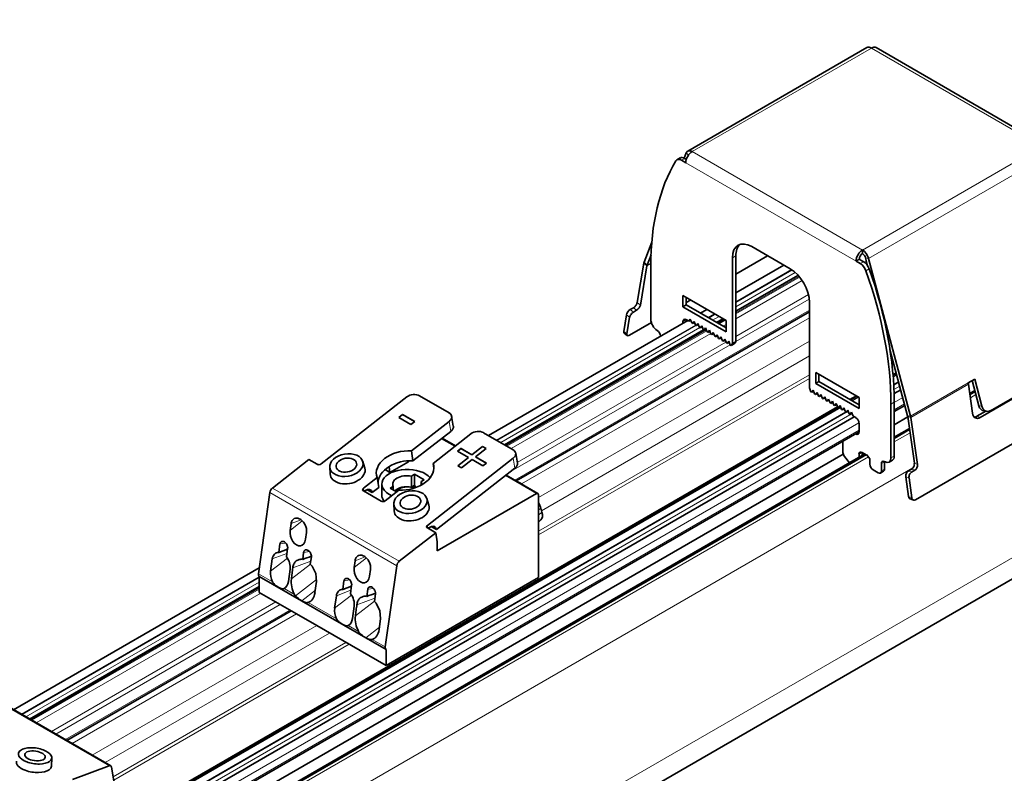
# Model space of a CAD drawing. Units: millimetres. Extents: x 70 to 4139, y 70 to 2900.
# Drawn here: x 2146 to 2255, y 565 to 648 of the extents above; entities that cross this region are included whole.
import ezdxf

# ---------------------------------------------------------------- set-up
doc = ezdxf.new("R2010")
doc.units = ezdxf.units.MM
doc.header["$LTSCALE"] = 10
doc.layers.add('Visible (ISO)', color=7, linetype='Continuous', lineweight=35)
doc.layers.add('Visible Narrow (ISO)', color=7, linetype='Continuous', lineweight=18)

msp = doc.modelspace()

# ---------------------------------------------------------------- linework, layer by layer
at = {"layer": 'Visible (ISO)'}
for p, q in [((4023.43, 1607.08), (2140.41, 519.92)), ((2239.64, 645.13), (2219.84, 633.7)), ((2259.44, 634.27), (2240.64, 645.13)), ((2218.66, 632.74), (2219.02, 632.95)), ((2219.67, 633.5), (2219.45, 632.93)), ((2219.52, 632.9), (2219.69, 632.8)), ((2219.63, 632.43), (2219.16, 632.7)), ((2215.88, 623.66), (2215.03, 621.44)), ((2226.91, 623.16), (2231.16, 620.71)), ((2215.36, 621.11), (2215.8, 622.25)), ((2224.79, 621.94), (2224.79, 612.46)), ((2228.64, 622.16), (2225.14, 620.14)), ((2225.14, 612.67), (2225.14, 622.14)), ((2239.15, 622.38), (2239.15, 622.79)), ((2239.71, 621.05), (2239.48, 621.92)), ((2239.81, 621.87), (2244.46, 604.45)), ((2214.99, 621.32), (2214.27, 616.99)), ((2215.34, 621.05), (2214.62, 616.71)), ((2215.78, 615.14), (2215.78, 621.09)), ((2225.14, 618.06), (2230.44, 621.12)), ((2238.44, 621.57), (2238.79, 621.77)), ((2238.44, 621.57), (2238.9, 621.3)), ((2239.26, 621.5), (2238.79, 621.77)), ((2232.02, 619.99), (2225.14, 616.02)), ((2219.31, 616.53), (2219.31, 617.75)), ((2219.31, 617.75), (2224.08, 614.99)), ((2219.66, 617.55), (2219.66, 616.73)), ((2219.31, 616.53), (2219.66, 616.73)), ((2224.08, 613.77), (2219.31, 616.53)), ((2220.16, 617.26), (2219.66, 616.98)), ((2219.66, 616.73), (2224.08, 614.18)), ((2233.28, 617.04), (2233.28, 607.56)), ((2233.28, 615.98), (2200.9, 597.29)), ((2212.78, 613.81), (2213.08, 615.64)), ((2213.13, 613.54), (2213.43, 615.37)), ((2213.5, 616.21), (2213.85, 616.42)), ((2213.85, 615.94), (2214.2, 616.14)), ((2221.25, 615.81), (2221.96, 616.22)), ((2197.85, 602.31), (2219.84, 615)), ((2215.84, 614.77), (2213.42, 613.37)), ((2219.31, 614.89), (2219.31, 614.69)), ((2219.66, 614.9), (2219.66, 615.1)), ((2219.96, 614.93), (2219.66, 615.1)), ((2219.96, 614.93), (2220.12, 615.16)), ((2220.17, 615.05), (2219.96, 614.93)), ((2220.12, 615.16), (2220.29, 614.74)), ((2220.39, 614.68), (2220.29, 614.74)), ((2220.39, 614.68), (2220.55, 614.91)), ((2220.59, 614.8), (2220.39, 614.68)), ((2220.55, 614.91), (2220.71, 614.49)), ((2220.81, 614.44), (2220.71, 614.49)), ((2220.81, 614.44), (2220.97, 614.67)), ((2221.02, 614.56), (2220.81, 614.44)), ((2220.97, 614.67), (2221.14, 614.25)), ((2221.23, 614.19), (2221.4, 614.42)), ((2221.44, 614.31), (2221.23, 614.19)), ((2221.4, 614.42), (2221.56, 614)), ((2223.73, 615.2), (2223.02, 614.79)), ((2224.08, 614.99), (2224.08, 613.77)), ((2221.6, 613.98), (2199.62, 601.29)), ((2212.82, 613.62), (2213.17, 613.35)), ((2216.84, 613.27), (2216.84, 613.3)), ((2221.23, 614.19), (2221.14, 614.25)), ((2221.66, 613.95), (2221.56, 614)), ((2221.66, 613.95), (2221.82, 614.18)), ((2221.87, 614.07), (2221.66, 613.95)), ((2221.82, 614.18), (2221.98, 613.76)), ((2222.08, 613.7), (2221.98, 613.76)), ((2222.08, 613.7), (2222.25, 613.93)), ((2222.29, 613.82), (2222.08, 613.7)), ((2222.25, 613.93), (2222.41, 613.51)), ((2222.51, 613.46), (2222.41, 613.51)), ((2222.51, 613.46), (2222.67, 613.69)), ((2222.71, 613.58), (2222.51, 613.46)), ((2222.67, 613.69), (2222.83, 613.27)), ((2222.93, 613.21), (2222.83, 613.27)), ((2222.93, 613.21), (2223.09, 613.44)), ((2223.14, 613.33), (2222.93, 613.21)), ((2223.09, 613.44), (2223.26, 613.02)), ((2223.36, 612.97), (2223.52, 613.2)), ((2223.52, 613.2), (2223.68, 612.78)), ((2223.36, 612.97), (2223.26, 613.02)), ((2223.56, 613.09), (2223.36, 612.97)), ((2223.78, 612.72), (2223.68, 612.78)), ((2223.78, 612.72), (2223.94, 612.95)), ((2223.99, 612.84), (2223.78, 612.72)), ((2223.94, 612.95), (2224.11, 612.53)), ((2224.2, 612.48), (2224.11, 612.53)), ((2224.2, 612.48), (2224.37, 612.71)), ((2224.41, 612.6), (2224.2, 612.48)), ((2224.37, 612.71), (2224.53, 612.29)), ((2224.63, 612.23), (2224.53, 612.29)), ((2224.63, 612.23), (2224.79, 612.46)), ((2224.98, 612.44), (2224.63, 612.23)), ((2224.79, 612.46), (2225.14, 612.67)), ((2225.14, 612.67), (2224.98, 612.44)), ((2244.12, 604.5), (2242.17, 611.81)), ((2238.76, 606.52), (2233.98, 609.28)), ((2233.98, 609.28), (2233.98, 608.05)), ((2234.34, 608.26), (2234.34, 609.08)), ((2242.86, 609.22), (2242.51, 609.02)), ((2233.98, 608.05), (2234.34, 608.26)), ((2233.98, 608.05), (2238.76, 605.3)), ((2238.76, 605.71), (2234.34, 608.26)), ((2251.53, 608.53), (2250.82, 608.12)), ((2250.85, 607.97), (2251.3, 604.76)), ((2251.99, 605.6), (2251.25, 608.37)), ((2252.32, 605.55), (2251.53, 608.53)), ((2190.24, 606.7), (2193.49, 604.82)), ((2233.44, 607.14), (2233.28, 607.56)), ((2233.44, 607.14), (2233.54, 607.09)), ((2233.7, 607.32), (2233.54, 607.09)), ((2233.54, 607.09), (2233.74, 607.21)), ((2233.86, 606.9), (2233.7, 607.32)), ((2233.86, 606.9), (2233.96, 606.84)), ((2234.13, 607.07), (2233.96, 606.84)), ((2233.96, 606.84), (2234.17, 606.96)), ((2234.29, 606.65), (2234.13, 607.07)), ((2234.29, 606.65), (2234.39, 606.6)), ((2234.55, 606.83), (2234.39, 606.6)), ((2234.39, 606.6), (2234.59, 606.72)), ((2234.71, 606.41), (2234.55, 606.83)), ((2238.47, 606.69), (2237.76, 606.28)), ((2242.63, 606.93), (2243.36, 607.35)), ((2266.21, 607.46), (2245, 595.21)), ((2250.99, 606.95), (2251.54, 607.27)), ((2252.13, 604.3), (2257.79, 607.56)), ((2257.51, 607.5), (2253.27, 605.05)), ((2188.83, 606.57), (2179.36, 599.17)), ((2234.71, 606.41), (2234.81, 606.35)), ((2234.97, 606.58), (2234.81, 606.35)), ((2234.81, 606.35), (2235.02, 606.47)), ((2235.14, 606.16), (2234.97, 606.58)), ((2235.14, 606.16), (2235.23, 606.11)), ((2235.4, 606.34), (2235.23, 606.11)), ((2235.23, 606.11), (2235.44, 606.23)), ((2235.56, 605.92), (2235.4, 606.34)), ((2235.56, 605.92), (2235.66, 605.86)), ((2235.82, 606.1), (2235.66, 605.86)), ((2235.66, 605.86), (2235.87, 605.98)), ((2235.99, 605.67), (2235.82, 606.1)), ((2235.99, 605.67), (2236.08, 605.62)), ((2236.25, 605.85), (2236.08, 605.62)), ((2236.08, 605.62), (2236.29, 605.74)), ((2236.41, 605.43), (2236.25, 605.85)), ((2236.67, 605.61), (2236.51, 605.37)), ((2236.83, 605.18), (2236.67, 605.61)), ((2238.76, 605.3), (2238.76, 606.52)), ((2242.29, 599.83), (2242.29, 605.78)), ((2242.65, 605.99), (2242.65, 600.03)), ((2242.65, 604.97), (2243.82, 605.64)), ((2236.39, 605.48), (2157.22, 559.78)), ((2187.94, 604.3), (2188.36, 604.63)), ((2187.94, 604.3), (2188.36, 604.62)), ((2188.36, 604.63), (2188.36, 604.62)), ((2188.36, 604.63), (2189.7, 603.86)), ((2188.36, 604.62), (2189.69, 603.86)), ((2236.41, 605.43), (2236.51, 605.37)), ((2236.51, 605.37), (2236.71, 605.49)), ((2236.83, 605.18), (2236.93, 605.13)), ((2237.09, 605.36), (2236.93, 605.13)), ((2236.93, 605.13), (2237.14, 605.25)), ((2237.26, 604.94), (2237.09, 605.36)), ((2237.26, 604.94), (2237.36, 604.88)), ((2237.52, 605.12), (2237.36, 604.88)), ((2237.36, 604.88), (2237.56, 605)), ((2237.68, 604.69), (2237.52, 605.12)), ((2237.68, 604.69), (2237.78, 604.64)), ((2237.94, 604.87), (2237.78, 604.64)), ((2237.78, 604.64), (2237.99, 604.76)), ((2238.11, 604.45), (2237.94, 604.87)), ((2252.76, 604.99), (2251.78, 604.43)), ((2252.54, 605.02), (2252.87, 604.97)), ((2157.4, 557.72), (2238.22, 604.38)), ((2189.27, 603.53), (2187.94, 604.3)), ((2189.7, 603.86), (2189.27, 603.53)), ((2189.33, 600.62), (2193.5, 603.87)), ((2193.78, 604.45), (2193.96, 603.35)), ((2238.11, 604.45), (2238.4, 604.28)), ((2238.76, 603.67), (2238.76, 602.69)), ((2244.15, 604.37), (2242.65, 603.5)), ((2244.14, 604.42), (2244.87, 599.25)), ((2244.49, 604.29), (2245.21, 599.12)), ((2139.62, 545.48), (2238.76, 602.72)), ((2193.68, 602.77), (2189.51, 599.52)), ((2195.9, 602.48), (2191.73, 599.23)), ((2197.31, 602.62), (2200.56, 600.74)), ((2238.4, 602.48), (2238.37, 602.5)), ((2238.73, 602.7), (2238.76, 602.69)), ((2242.65, 602.13), (2244.32, 603.1)), ((2192.72, 602.02), (2194.2, 601.16)), ((2236.99, 601.7), (2236.99, 600.43)), ((2237.02, 600.25), (2139.66, 544.04)), ((2140.16, 542.97), (2239.41, 600.27)), ((2189.51, 599.52), (2189.33, 600.62)), ((2194.44, 600.58), (2194.81, 600.87)), ((2195.64, 599.89), (2194.44, 600.58)), ((2194.45, 600.57), (2194.82, 600.86)), ((2194.81, 600.87), (2194.82, 600.86)), ((2194.81, 600.87), (2196.01, 600.18)), ((2194.82, 600.86), (2196.01, 600.17)), ((2196.01, 600.18), (2197.19, 601.1)), ((2196.01, 600.17), (2197.19, 601.09)), ((2196.01, 600.18), (2196.01, 600.17)), ((2197.59, 600.87), (2196.41, 599.95)), ((2197.19, 601.1), (2197.59, 600.87)), ((2197.19, 601.1), (2197.19, 601.09)), ((2197.19, 601.09), (2197.58, 600.87)), ((2200.85, 600.36), (2201.04, 599.26)), ((2238.76, 599.89), (2238.76, 600.24)), ((2239.11, 600.44), (2239.61, 600.15)), ((2239.11, 600.44), (2239.11, 600.09)), ((2178.02, 599.66), (2173.99, 596.51)), ((2178.02, 599.66), (2178.94, 599.13)), ((2183.97, 599.44), (2184.19, 598.71)), ((2189.01, 599.4), (2186.97, 598.22)), ((2189.01, 599.4), (2189.01, 599.52)), ((2191.1, 592.39), (2200.57, 599.79)), ((2191.73, 599.23), (2191.82, 598.72)), ((2194.46, 598.96), (2195.64, 599.89)), ((2194.46, 598.96), (2195.64, 599.88)), ((2196.03, 599.66), (2194.85, 598.74)), ((2195.64, 599.89), (2195.64, 599.88)), ((2197.23, 598.97), (2196.03, 599.66)), ((2196.41, 599.95), (2197.61, 599.26)), ((2196.41, 599.95), (2196.41, 599.94)), ((2196.41, 599.94), (2197.6, 599.26)), ((2197.61, 599.26), (2197.23, 598.97)), ((2237.17, 599.98), (2237.72, 599.29)), ((2239.96, 599.54), (2239.96, 599.13)), ((2241.23, 598.4), (2241.23, 599.22)), ((2241.58, 599.42), (2241.58, 598.6)), ((2242.44, 599.57), (2242.08, 599.37)), ((2180.32, 598.83), (2180.35, 598.07)), ((2186.97, 598.22), (2186.43, 598.54)), ((2186.87, 598.86), (2186.97, 598.22)), ((2189.34, 597.83), (2189.68, 598.03)), ((2189.68, 598.03), (2190.74, 597.42)), ((2189.68, 598.03), (2189.68, 596.81)), ((2200.76, 598.69), (2192.09, 591.92)), ((2194.85, 598.74), (2194.46, 598.96)), ((2240.31, 598.52), (2240.88, 598.2)), ((2241.48, 598.37), (2241.13, 598.17)), ((2244.22, 598.4), (2244.57, 598.61)), ((2244.57, 598.27), (2244.92, 598.48)), ((2184.03, 596.48), (2185.55, 597.67)), ((2185.55, 597.67), (2185.74, 596.57)), ((2186.07, 595.73), (2186.07, 596.95)), ((2189.34, 597.83), (2189.34, 596.61)), ((2190.74, 597.42), (2190.4, 597.22)), ((2190.4, 597.22), (2190.4, 596.81)), ((2191.36, 597.69), (2191.51, 597.78)), ((2199.79, 597.93), (2203.3, 595.9)), ((2244.23, 595.57), (2243.93, 597.76)), ((2244.58, 595.44), (2244.28, 597.63)), ((2173.71, 596.02), (2172.45, 587.05)), ((2184.03, 596.19), (2186.01, 595.05)), ((2184.2, 596.19), (2184.13, 596.13)), ((2184.44, 596.33), (2185.02, 596)), ((2185.74, 596.57), (2185.02, 596)), ((2187.96, 596.28), (2186.43, 595.09)), ((2187, 596.48), (2187.34, 596.68)), ((2187.7, 596.08), (2187, 596.48)), ((2187.34, 596.68), (2187.34, 596.28)), ((2187.74, 596.3), (2187.88, 596.38)), ((2189.34, 596.61), (2189.68, 596.81)), ((2189.44, 596.58), (2189.75, 596.77)), ((2189.68, 596.81), (2189.75, 596.77)), ((2189.75, 596.77), (2189.75, 596.53)), ((2203.15, 595.89), (2192.19, 589.56)), ((2187.39, 594.74), (2187.43, 593.98)), ((2191.04, 595.36), (2191.26, 594.62)), ((2203.37, 595.77), (2203.37, 586.62)), ((2244.41, 595.31), (2244.76, 595.18)), ((2203.63, 594.28), (2203.74, 593.85)), ((2175.95, 591.83), (2176.05, 592.58)), ((2203.37, 592.75), (2203.63, 592.99)), ((2177.75, 591.6), (2177.65, 590.85)), ((2192.02, 591.58), (2188, 588.43)), ((2191.1, 592.11), (2192.02, 591.58)), ((2191.27, 592.11), (2191.21, 592.05)), ((2191.51, 592.25), (2192.09, 591.92)), ((2192.19, 590.56), (2192.02, 591.58)), ((2174.69, 589.4), (2174.82, 590.34)), ((2192.19, 589.56), (2192.19, 590.56)), ((2174.69, 589.4), (2175.66, 589.77)), ((2175.67, 589.85), (2175.54, 588.9)), ((2177.33, 588.63), (2177.44, 589.41)), ((2173.79, 587.33), (2173.98, 588.69)), ((2178.29, 588.92), (2178.17, 588.09)), ((2183.02, 587.75), (2183.12, 588.49)), ((2145.41, 572.03), (2172.54, 587.69)), ((2175.95, 587.55), (2175.76, 586.2)), ((2178.17, 588.09), (2178.39, 587.89)), ((2178.39, 587.89), (2178.79, 587.06)), ((2184.82, 587.52), (2184.72, 586.77)), ((2187.71, 587.93), (2186.45, 578.97)), ((2172.54, 586.75), (2172.54, 584.99)), ((2172.54, 586.75), (2186.54, 578.67)), ((2178.85, 586.2), (2178.69, 584.96)), ((2178.79, 587.06), (2178.85, 586.2)), ((2181.76, 585.32), (2181.89, 586.26)), ((2203.37, 586.62), (2186.54, 576.91)), ((2172.54, 585.65), (2147.18, 571.01)), ((2176.65, 582.61), (2172.54, 584.99)), ((2182.73, 585.69), (2181.76, 585.32)), ((2182.74, 585.77), (2182.61, 584.82)), ((2184.4, 584.55), (2184.51, 585.33)), ((2180.86, 583.25), (2181.05, 584.61)), ((2185.36, 584.84), (2185.25, 584)), ((2185.25, 584), (2185.46, 583.81)), ((2176.06, 582.95), (2151.28, 568.64)), ((2183.02, 583.47), (2182.83, 582.12)), ((2185.46, 583.81), (2185.86, 582.97)), ((2185.86, 582.97), (2185.93, 582.11)), ((2178.89, 581.32), (2176.65, 582.61)), ((2185.93, 582.11), (2185.76, 580.88)), ((2186.54, 576.91), (2178.89, 581.32)), ((2186.54, 578.67), (2186.54, 576.91)), ((2156.13, 565.84), (2135.06, 578.01)), ((2149.62, 566.72), (2149.59, 565.81)), ((2151.92, 564.34), (2155.95, 565.85)), ((2156.23, 565.68), (2157.49, 558.17))]:
    msp.add_line(p, q, dxfattribs=at)
for centre, major_axis, ratio, start_param, end_param in [((2240.14, 644.27), (-0.5, 0.866), 0.57735, 5.497787, 6.283185), ((2240.14, 644.27), (0.5, 0.866), 0.57735, 0, 0.785398), ((2220.34, 632.84), (-0.5, 0.866), 0.57735, 5.497787, 6.719518), ((2219.16, 631.88), (-0.5, 0.866), 0.57735, 5.497787, 6.591746), ((2219.52, 632.08), (-0.5, 0.866), 0.57735, 5.497787, 6.283185), ((2220.34, 632.84), (-0.5, -0.866), 0.57735, 3.926991, 5.497787), ((2240.52, 606.81), (-17.5, 30.31), 0.57735, 0.308561, 0.785398), ((2226.91, 620.71), (-1.5, 2.6), 0.57735, 5.497787, 7.068583), ((2227.27, 620.91), (-1.5, 2.6), 0.57735, 0.118126, 0.785398), ((2239.15, 621.98), (-0.5, -0.866), 0.57735, 3.926991, 5.497787), ((2239.15, 621.98), (0.25, 0.433), 0.57735, 0.785398, 2.356194), ((2239.15, 621.98), (0.5, -0.866), 0.57735, 1.134464, 2.356194), ((2239.15, 621.98), (-0.25, 0.433), 0.57735, 4.276057, 5.497787), ((2215.69, 620.78), (0.5, -0.866), 0.57735, 3.577925, 3.752458), ((2215.69, 620.78), (0.25, -0.433), 0.57735, 3.577925, 3.752458), ((2238.9, 620.48), (-0.5, 0.866), 0.57735, 4.403828, 5.497787), ((2239.26, 620.69), (0.5, -0.866), 0.57735, 1.262236, 2.356194), ((2231.16, 618.26), (1.5, -2.6), 0.57735, 0.785398, 2.356194), ((2217.54, 620.07), (-17.5, 30.31), 0.57735, 3.926991, 4.403828), ((2217.9, 620.28), (17.5, -30.31), 0.57735, 0.785398, 1.262236), ((2213.91, 616.78), (-0.308, -0.394), 0.468323, 0.858678, 2.429475), ((2214.26, 616.51), (0.308, 0.394), 0.468323, 4.000271, 5.571067), ((2213.44, 615.84), (-0.308, -0.394), 0.468323, 4.000271, 5.571067), ((2213.79, 615.57), (0.308, 0.394), 0.468323, 0.858678, 2.429475), ((2216.48, 614.73), (-0.5, 0.866), 0.57735, 0.785398, 2.356194), ((2219.66, 614.69), (-0.25, 0.433), 0.57735, 5.497787, 7.068583), ((2213.13, 614.01), (-0.308, -0.394), 0.468323, 5.571067, 6.283185), ((2213.48, 613.74), (-0.308, -0.394), 0.468323, 5.571067, 7.141864), ((2216.48, 613.5), (-0.25, 0.433), 0.57735, 3.926991, 5.497787), ((2250.16, 608.23), (0.5, -0.866), 0.57735, 0.959931, 1.134464), ((2189.54, 606.16), (-0.986, -0.165), 0.668835, 3.823101, 5.393898), ((2252.7, 606.01), (-0.155, -0.988), 0.739997, 5.251095, 6.283185), ((2192.79, 604.28), (-0.986, -0.165), 0.668835, 2.252304, 3.823103), ((2243.79, 604.55), (0.25, -0.433), 0.57735, 0.959931, 1.134464), ((2252.01, 605.17), (-0.35, -0.937), 0.668835, 5.393898, 6.964694), ((2253.03, 605.96), (-0.155, -0.988), 0.739997, 5.251095, 6.821892), ((2238.4, 603.87), (0.25, -0.433), 0.57735, 0.785398, 2.356194), ((2243.79, 604.55), (0.5, -0.866), 0.57735, 0.959931, 1.134464), ((2251.66, 605.3), (-0.35, -0.937), 0.668835, 0.281582, 0.681509), ((2192.98, 603.18), (0.986, 0.165), 0.668835, 5.393897, 6.283185), ((2196.61, 602.08), (-0.986, -0.165), 0.668835, 3.823101, 5.393898), ((2238.4, 602.89), (0.25, -0.433), 0.57735, 5.497787, 7.068583), ((2194.77, 599.39), (-1.67, 1.89), 0.408253, 5.448186, 5.572955), ((2188.64, 598.45), (3.16, 0.53), 0.668835, 1.241586, 3.263024), ((2199.86, 600.2), (-0.986, -0.165), 0.668835, 2.252304, 3.823101), ((2237.34, 600.23), (0.25, -0.433), 0.57735, 3.926991, 4.974188), ((2239.11, 600.03), (-0.25, 0.433), 0.57735, 5.497787, 7.068583), ((2239.61, 599.75), (0.25, -0.433), 0.57735, 0.785398, 2.356194), ((2179.15, 599.29), (-0.296, -0.05), 0.668835, 0.681509, 2.252305), ((2188.83, 597.35), (-3.16, -0.53), 0.668835, 4.383177, 6.161754), ((2188.64, 598.45), (-3.16, -0.53), 0.668835, 1.241583, 3.263027), ((2200.05, 599.1), (0.986, 0.165), 0.668835, 5.393897, 6.283185), ((2240.31, 598.93), (0.25, -0.433), 0.57735, 3.926991, 5.497787), ((2241.58, 599.01), (-0.25, 0.433), 0.57735, 5.497787, 7.068583), ((2241.58, 600.24), (0.5, -0.866), 0.57735, 5.497787, 7.068583), ((2241.94, 600.44), (0.5, -0.866), 0.57735, 0, 0.785398), ((2244.51, 599.04), (0.175, 0.468), 0.668835, 3.823101, 5.393898), ((2244.86, 598.91), (-0.175, -0.468), 0.668835, 0.681509, 2.252305), ((2182.29, 598.29), (-1.92, -0.32), 0.668835, 6.204389, 9.50358), ((2188.87, 596.95), (-2.8, 0), 0.57735, 3.579151, 7.20247), ((2240.88, 598.6), (0.25, -0.433), 0.57735, 5.497787, 7.068583), ((2241.23, 598.81), (0.25, -0.433), 0.57735, 0, 0.785398), ((2244.28, 597.97), (0.175, 0.468), 0.668835, 0.681509, 2.252305), ((2244.63, 597.84), (-0.175, -0.468), 0.668835, 3.823101, 5.393898), ((2188.87, 596.95), (-1.6, 0), 0.57735, 4.414866, 6.580709), ((2188.87, 596.95), (1.6, 0), 0.57735, 6.167366, 6.580707), ((2201.84, 595.31), (-1.67, 1.89), 0.408253, 5.221269, 5.572955), ((2174.06, 596.15), (-0.25, -0.433), 0.57735, 4.101519, 5.323265), ((2184.24, 596.35), (-0.296, -0.05), 0.668835, 5.393898, 6.964695), ((2184.32, 595.46), (-0.5, -0.866), 0.57735, 2.53073, 4.101515), ((2188.87, 595.73), (1.6, 0), 0.57735, 1.273272, 2.608877), ((2188.8, 595.68), (1.5, 0), 0.57735, 2.356194, 2.557553), ((2188.94, 595.77), (1.5, 0), 0.57735, 1.233296, 2.356194), ((2188.94, 622.5), (-1.07, -61.12), 0.017174, 1.130453, 1.133219), ((2203.15, 595.64), (0.15, 0.26), 0.57735, 5.49779, 7.068571), ((2186.22, 595.21), (-0.296, -0.05), 0.668835, 0.681509, 2.252305), ((2188.87, 595.73), (2.8, 0), 0.57735, 3.141593, 3.582681), ((2201.84, 595.31), (-1.67, 1.89), 0.408253, 3.827079, 4.172717), ((2244.59, 595.78), (-0.175, -0.468), 0.668835, 5.393898, 6.283185), ((2244.94, 595.65), (-0.175, -0.468), 0.668835, 5.393898, 6.964694), ((2189.36, 594.2), (-1.92, -0.32), 0.668835, 6.204389, 9.50358), ((2201.96, 594.88), (1.68, -1.89), 0.408253, 0, 0.685507), ((2176.8, 591.34), (-0.35, 1.2), 0.657228, 0.966013, 4.107609), ((2191.31, 592.27), (-0.296, -0.05), 0.668835, 5.393898, 6.964694), ((2191.39, 591.38), (0.5, 0.866), 0.57735, 5.672323, 7.243108), ((2175.03, 588.07), (0.45, -1.22), 0.668833, 0.901172, 2.054753), ((2188.06, 588.06), (-0.25, -0.433), 0.57735, 4.101519, 5.323265), ((2174.77, 586.77), (-0.41, 1.39), 0.657226, 0.966024, 1.822308), ((2183.87, 587.26), (-0.35, 1.2), 0.657228, 0.966013, 4.107609), ((2172.8, 587.18), (-0.25, -0.433), 0.57735, 5.323266, 6.236503), ((2174.77, 586.77), (-0.41, 1.39), 0.657226, 3.251338, 4.107617), ((2177.39, 585.72), (0.54, -1.84), 0.657174, 4.107663, 5.061893), ((2177.39, 585.72), (-0.54, 1.84), 0.657174, 3.15332, 4.107663), ((2182.1, 583.99), (0.45, -1.22), 0.668833, 0.901172, 2.054754), ((2181.85, 582.68), (-0.41, 1.39), 0.657226, 0.966024, 1.822306), ((2181.85, 582.68), (-0.41, 1.39), 0.657226, 3.251338, 4.107617), ((2184.46, 581.64), (0.54, -1.84), 0.657174, 4.107663, 5.061895), ((2184.46, 581.64), (-0.54, 1.84), 0.657174, 3.153318, 4.107663), ((2186.8, 579.1), (-0.25, -0.433), 0.57735, 5.323266, 6.236505), ((2147.78, 566.94), (-1.84, 0.26), 0.468321, 5.832859, 7.403672), ((2147.78, 566.94), (-1.84, 0.26), 0.468321, 4.262064, 5.832877), ((2147.78, 566.94), (1.84, -0.26), 0.46832, 5.832859, 7.403672), ((2147.65, 566.04), (-1.93, 0.27), 0.468323, 6.23679, 7.403667), ((2147.65, 566.04), (-1.93, 0.27), 0.468323, 1.120475, 2.691279), ((2147.78, 566.94), (1.84, -0.26), 0.468321, 4.262065, 5.832877), ((2147.65, 566.04), (1.93, -0.27), 0.468323, 5.832862, 6.329574), ((2155.88, 565.41), (0.25, 0.433), 0.57735, 5.67231, 6.894055)]:
    msp.add_ellipse(centre, major_axis=major_axis, ratio=ratio, start_param=start_param, end_param=end_param, dxfattribs=at)
for centre, major_axis, ratio in [((2182.16, 599.04), (1.83, 0.31), 0.668837), ((2182.16, 599.04), (1.13, 0.19), 0.668837), ((2189.23, 594.95), (1.83, 0.31), 0.668837), ((2189.23, 594.95), (1.13, 0.19), 0.668837), ((2147.78, 566.94), (-1.13, 0.16), 0.468321)]:
    msp.add_ellipse(centre, major_axis=major_axis, ratio=ratio, dxfattribs=at)
for points, knots in [([(2176.05, 592.58), (2176.06, 592.64), (2176.08, 592.71), (2176.12, 592.83), (2176.15, 592.89), (2176.24, 593.03), (2176.32, 593.09), (2176.5, 593.18), (2176.61, 593.2), (2176.82, 593.17), (2176.93, 593.14), (2177.04, 593.07)], [-0.1834871, -0.1834871, -0.1834871, -0.1834871, -0.1605743, -0.1605743, -0.1360913, -0.1360913, -0.0916868, -0.0916868, -0.0456477, -0.0456477, 0, 0, 0, 0]), ([(2177.04, 593.07), (2177.15, 593.01), (2177.25, 592.92), (2177.44, 592.71), (2177.53, 592.59), (2177.66, 592.32), (2177.71, 592.18), (2177.75, 591.96), (2177.76, 591.88), (2177.76, 591.73), (2177.76, 591.66), (2177.75, 591.6)], [-0.1830811, -0.1830811, -0.1830811, -0.1830811, -0.1371323, -0.1371323, -0.0912066, -0.0912066, -0.0469385, -0.0469385, -0.0226964, -0.0226964, 0, 0, 0, 0]), ([(2174.82, 590.34), (2174.83, 590.37), (2174.83, 590.41), (2174.86, 590.46), (2174.87, 590.49), (2174.92, 590.55), (2174.96, 590.58), (2175.05, 590.62), (2175.1, 590.62), (2175.21, 590.61), (2175.26, 590.59), (2175.31, 590.56)], [-0.08902159, -0.08902159, -0.08902159, -0.08902159, -0.0779619, -0.0779619, -0.06603167, -0.06603167, -0.04471116, -0.04471116, -0.02206786, -0.02206786, 0, 0, 0, 0]), ([(2175.31, 590.56), (2175.36, 590.53), (2175.41, 590.49), (2175.51, 590.39), (2175.55, 590.33), (2175.62, 590.2), (2175.64, 590.14), (2175.67, 590.03), (2175.67, 589.99), (2175.68, 589.92), (2175.68, 589.89), (2175.67, 589.85)], [-0.08862786, -0.08862786, -0.08862786, -0.08862786, -0.06686179, -0.06686179, -0.04430022, -0.04430022, -0.02305067, -0.02305067, -0.01108651, -0.01108651, 0, 0, 0, 0]), ([(2173.98, 588.69), (2174, 588.8), (2174.02, 588.9), (2174.11, 589.08), (2174.16, 589.16), (2174.29, 589.28), (2174.36, 589.33), (2174.52, 589.39), (2174.6, 589.4), (2174.69, 589.4)], [-0.1513901, -0.1513901, -0.1513901, -0.1513901, -0.1145964, -0.1145964, -0.0758965, -0.0758965, -0.037525, -0.037525, 0, 0, 0, 0]), ([(2177.44, 589.41), (2177.45, 589.44), (2177.45, 589.47), (2177.47, 589.52), (2177.49, 589.55), (2177.52, 589.59), (2177.53, 589.61), (2177.57, 589.64), (2177.59, 589.66), (2177.61, 589.67)], [-0.04261786, -0.04261786, -0.04261786, -0.04261786, -0.03223995, -0.03223995, -0.02154535, -0.02154535, -0.01079357, -0.01079357, 0, 0, 0, 0]), ([(2177.61, 589.67), (2177.66, 589.69), (2177.71, 589.69), (2177.82, 589.68), (2177.88, 589.66), (2177.93, 589.63)], [-0.04625822, -0.04625822, -0.04625822, -0.04625822, -0.0231069, -0.0231069, 0, 0, 0, 0]), ([(2177.93, 589.63), (2177.98, 589.6), (2178.03, 589.56), (2178.13, 589.46), (2178.17, 589.4), (2178.24, 589.27), (2178.26, 589.21), (2178.29, 589.1), (2178.29, 589.06), (2178.3, 588.99), (2178.3, 588.95), (2178.29, 588.92)], [-0.08857448, -0.08857448, -0.08857448, -0.08857448, -0.06682372, -0.06682372, -0.04426595, -0.04426595, -0.02302078, -0.02302078, -0.01107291, -0.01107291, 0, 0, 0, 0]), ([(2176.24, 587.71), (2176.26, 587.86), (2176.31, 588), (2176.43, 588.26), (2176.52, 588.37), (2176.72, 588.54), (2176.83, 588.59), (2177.08, 588.65), (2177.2, 588.65), (2177.33, 588.63)], [-0.2222776, -0.2222776, -0.2222776, -0.2222776, -0.1686521, -0.1686521, -0.1114948, -0.1114948, -0.0551008, -0.0551008, 0, 0, 0, 0]), ([(2177.33, 588.63), (2177.65, 588.75), (2177.96, 588.86), (2178.28, 588.98), (2178.29, 588.99), (2178.3, 588.99)], [-0.2715403, -0.2715403, -0.2715403, -0.2715403, -0.1357699, -0.1357699, -0.1331921, -0.1331921, -0.1331921, -0.1331921]), ([(2183.12, 588.49), (2183.13, 588.56), (2183.15, 588.62), (2183.19, 588.75), (2183.22, 588.8), (2183.31, 588.94), (2183.39, 589.01), (2183.57, 589.1), (2183.68, 589.11), (2183.89, 589.09), (2184, 589.05), (2184.11, 588.99)], [-0.1834871, -0.1834871, -0.1834871, -0.1834871, -0.1605742, -0.1605742, -0.1360911, -0.1360911, -0.0916867, -0.0916867, -0.0456476, -0.0456476, 0, 0, 0, 0]), ([(2184.11, 588.99), (2184.22, 588.93), (2184.32, 588.84), (2184.51, 588.63), (2184.6, 588.51), (2184.73, 588.24), (2184.78, 588.1), (2184.82, 587.88), (2184.83, 587.8), (2184.83, 587.65), (2184.83, 587.58), (2184.82, 587.52)], [-0.1830811, -0.1830811, -0.1830811, -0.1830811, -0.1371324, -0.1371324, -0.0912067, -0.0912067, -0.0469386, -0.0469386, -0.0226964, -0.0226964, 0, 0, 0, 0]), ([(2176.08, 586.47), (2176.11, 586.68), (2176.13, 586.88), (2176.19, 587.29), (2176.21, 587.5), (2176.24, 587.71)], [-0.1402614, -0.1402614, -0.1402614, -0.1402614, -0.0701308, -0.0701308, 0, 0, 0, 0]), ([(2175.28, 585.42), (2175.26, 585.4), (2175.24, 585.4), (2175.16, 585.37), (2175.11, 585.37), (2174.94, 585.4), (2174.82, 585.46), (2174.54, 585.62), (2174.38, 585.72), (2174.16, 585.92), (2174.1, 585.99), (2174.03, 586.1), (2174.01, 586.13), (2173.99, 586.16)], [-0.4309688, -0.4309688, -0.4309688, -0.4309688, -0.4198058, -0.4198058, -0.3904926, -0.3904926, -0.3318662, -0.3318662, -0.2732398, -0.2732398, -0.2439266, -0.2439266, -0.232764, -0.232764, -0.232764, -0.232764]), ([(2181.89, 586.26), (2181.9, 586.29), (2181.9, 586.32), (2181.92, 586.37), (2181.94, 586.4), (2181.97, 586.44), (2181.98, 586.46), (2182.02, 586.49), (2182.04, 586.51), (2182.06, 586.52)], [-0.04261781, -0.04261781, -0.04261781, -0.04261781, -0.03223987, -0.03223987, -0.02154526, -0.02154526, -0.01079348, -0.01079348, 0, 0, 0, 0]), ([(2182.06, 586.52), (2182.11, 586.54), (2182.16, 586.54), (2182.27, 586.53), (2182.33, 586.51), (2182.38, 586.48)], [-0.04625812, -0.04625812, -0.04625812, -0.04625812, -0.02310684, -0.02310684, 0, 0, 0, 0]), ([(2182.38, 586.48), (2182.43, 586.45), (2182.48, 586.41), (2182.58, 586.31), (2182.62, 586.25), (2182.69, 586.12), (2182.71, 586.05), (2182.74, 585.95), (2182.74, 585.91), (2182.75, 585.84), (2182.75, 585.8), (2182.74, 585.77)], [-0.08857447, -0.08857447, -0.08857447, -0.08857447, -0.0668231, -0.0668231, -0.04426596, -0.04426596, -0.02302079, -0.02302079, -0.01107289, -0.01107289, 0, 0, 0, 0]), ([(2181.05, 584.61), (2181.07, 584.71), (2181.09, 584.81), (2181.18, 584.99), (2181.23, 585.07), (2181.36, 585.2), (2181.43, 585.25), (2181.59, 585.31), (2181.67, 585.32), (2181.76, 585.32)], [-0.1513902, -0.1513902, -0.1513902, -0.1513902, -0.1145964, -0.1145964, -0.0758965, -0.0758965, -0.037525, -0.037525, 0, 0, 0, 0]), ([(2184.4, 584.55), (2184.72, 584.66), (2185.03, 584.78), (2185.36, 584.9), (2185.36, 584.9), (2185.37, 584.91)], [-0.2715403, -0.2715403, -0.2715403, -0.2715403, -0.1357699, -0.1357699, -0.1331921, -0.1331921, -0.1331921, -0.1331921]), ([(2184.51, 585.33), (2184.52, 585.36), (2184.53, 585.39), (2184.54, 585.44), (2184.56, 585.47), (2184.59, 585.51), (2184.6, 585.53), (2184.64, 585.56), (2184.66, 585.57), (2184.68, 585.58)], [-0.04261789, -0.04261789, -0.04261789, -0.04261789, -0.03223996, -0.03223996, -0.02154536, -0.02154536, -0.01079357, -0.01079357, -0.00000002, -0.00000002, -0.00000002, -0.00000002]), ([(2184.68, 585.58), (2184.73, 585.6), (2184.78, 585.61), (2184.89, 585.6), (2184.95, 585.58), (2185, 585.55)], [-0.04625825, -0.04625825, -0.04625825, -0.04625825, -0.02310692, -0.02310692, 0, 0, 0, 0]), ([(2185, 585.55), (2185.06, 585.52), (2185.11, 585.48), (2185.2, 585.38), (2185.24, 585.32), (2185.31, 585.19), (2185.34, 585.12), (2185.36, 585.02), (2185.37, 584.98), (2185.37, 584.91), (2185.37, 584.87), (2185.36, 584.84)], [-0.08857446, -0.08857446, -0.08857446, -0.08857446, -0.06682371, -0.06682371, -0.04426594, -0.04426594, -0.02302077, -0.02302077, -0.01107291, -0.01107291, 0, 0, 0, 0]), ([(2176.53, 584.61), (2176.52, 584.62), (2176.51, 584.63), (2176.48, 584.68), (2176.45, 584.71), (2176.43, 584.75)], [-0.27107638, -0.27107638, -0.27107638, -0.27107638, -0.26651154, -0.26651154, -0.2535849, -0.2535849, -0.2535849, -0.2535849]), ([(2177.23, 584.06), (2177.23, 584.06), (2177.23, 584.06), (2177.08, 584.15), (2176.89, 584.27), (2176.66, 584.47), (2176.59, 584.54), (2176.53, 584.61)], [-0.36554811, -0.36554811, -0.36554811, -0.36554811, -0.3655384, -0.3655384, -0.29952049, -0.29952049, -0.27107638, -0.27107638, -0.27107638, -0.27107638]), ([(2177.95, 583.88), (2177.92, 583.87), (2177.89, 583.86), (2177.8, 583.85), (2177.73, 583.85), (2177.53, 583.9), (2177.39, 583.97), (2177.23, 584.06)], [-0.477493, -0.477493, -0.477493, -0.477493, -0.464566, -0.464566, -0.4315568, -0.4315568, -0.3655481, -0.3655481, -0.3655481, -0.3655481]), ([(2183.31, 583.62), (2183.33, 583.78), (2183.38, 583.92), (2183.5, 584.18), (2183.59, 584.29), (2183.79, 584.45), (2183.9, 584.51), (2184.15, 584.57), (2184.27, 584.57), (2184.4, 584.55)], [-0.2222776, -0.2222776, -0.2222776, -0.2222776, -0.1686521, -0.1686521, -0.1114948, -0.1114948, -0.0551008, -0.0551008, 0, 0, 0, 0]), ([(2183.15, 582.39), (2183.18, 582.6), (2183.2, 582.8), (2183.26, 583.21), (2183.29, 583.42), (2183.31, 583.62)], [-0.1402615, -0.1402615, -0.1402615, -0.1402615, -0.0701308, -0.0701308, 0, 0, 0, 0]), ([(2182.35, 581.33), (2182.33, 581.32), (2182.31, 581.31), (2182.23, 581.29), (2182.18, 581.29), (2182.01, 581.31), (2181.89, 581.38), (2181.61, 581.53), (2181.45, 581.64), (2181.24, 581.83), (2181.17, 581.9), (2181.1, 582.01), (2181.08, 582.04), (2181.06, 582.08)], [-0.4309688, -0.4309688, -0.4309688, -0.4309688, -0.4198058, -0.4198058, -0.3904926, -0.3904926, -0.3318662, -0.3318662, -0.2732398, -0.2732398, -0.2439266, -0.2439266, -0.2327638, -0.2327638, -0.2327638, -0.2327638]), ([(2184.3, 579.98), (2184.3, 579.98), (2184.3, 579.98), (2184.15, 580.07), (2183.96, 580.19), (2183.72, 580.4), (2183.64, 580.48), (2183.55, 580.6), (2183.53, 580.63), (2183.51, 580.67)], [-0.3655481, -0.3655481, -0.3655481, -0.3655481, -0.3655384, -0.3655384, -0.2995205, -0.2995205, -0.2665115, -0.2665115, -0.2535851, -0.2535851, -0.2535851, -0.2535851]), ([(2185.02, 579.8), (2184.99, 579.79), (2184.96, 579.78), (2184.87, 579.77), (2184.8, 579.77), (2184.6, 579.82), (2184.46, 579.89), (2184.3, 579.98)], [-0.4774927, -0.4774927, -0.4774927, -0.4774927, -0.464566, -0.464566, -0.4315568, -0.4315568, -0.3655481, -0.3655481, -0.3655481, -0.3655481])]:
    msp.add_open_spline(points, degree=3, knots=knots, dxfattribs=at)
at = {"layer": 'Visible Narrow (ISO)'}
for p, q in [((4024.17, 1609.86), (2141.14, 522.69)), ((4023.47, 1607.12), (2140.44, 519.95)), ((2240.14, 645.08), (2220.34, 633.65)), ((2258.94, 634.22), (2240.14, 645.08)), ((2258.94, 634.22), (2239.15, 622.79)), ((2219.16, 632.7), (2219.52, 632.9)), ((2219.92, 633.25), (2219.67, 633.5)), ((2220.34, 633.65), (2239.15, 622.79)), ((2239.81, 621.87), (2259.61, 633.3)), ((2238.44, 621.57), (2219.63, 632.43)), ((2224.79, 621.94), (2225.14, 622.14)), ((2239.48, 621.92), (2239.81, 621.87)), ((2215.34, 621.05), (2214.99, 621.32)), ((2215.03, 621.44), (2215.36, 621.11)), ((2215.78, 621.3), (2215.34, 621.05)), ((2215.36, 621.11), (2215.78, 621.35)), ((2238.9, 621.3), (2239.26, 621.5)), ((2239.57, 621.57), (2239.35, 621.44)), ((2239.7, 621.09), (2239.69, 621.08)), ((2231.29, 620.63), (2225.14, 617.08)), ((2231.36, 620.58), (2225.14, 617)), ((2231.72, 620.3), (2225.14, 616.51)), ((2232.12, 619.88), (2225.14, 615.85)), ((2232.19, 619.8), (2225.14, 615.73)), ((2239.88, 620.7), (2239.53, 620.49)), ((2232.48, 619.41), (2225.14, 615.18)), ((2233.17, 617.88), (2225.14, 613.24)), ((2214.62, 616.71), (2214.27, 616.99)), ((2233.26, 617.37), (2225.14, 612.69)), ((2233.28, 616.15), (2200.75, 597.38)), ((2213.08, 615.64), (2213.43, 615.37)), ((2213.85, 615.94), (2213.5, 616.21)), ((2213.85, 616.42), (2214.2, 616.14)), ((2222.81, 615.73), (2222.1, 615.32)), ((2222.88, 615.69), (2222.17, 615.28)), ((2223.31, 615.44), (2222.6, 615.04)), ((2220.7, 614.51), (2198.71, 601.81)), ((2220.76, 614.46), (2198.78, 601.77)), ((2233.28, 615.31), (2201.5, 596.96)), ((2219.31, 614.89), (2219.66, 615.1)), ((2223.87, 615.12), (2223.16, 614.71)), ((2223.97, 615.06), (2223.27, 614.65)), ((2224.08, 614.56), (2223.75, 614.37)), ((2221.18, 614.22), (2199.2, 601.53)), ((2221.9, 613.98), (2199.77, 601.2)), ((2221.94, 613.88), (2199.87, 601.14)), ((2222.38, 613.58), (2200.35, 600.86)), ((2213.13, 613.54), (2212.78, 613.81)), ((2224.52, 612.32), (2200.34, 598.36)), ((2224.07, 612.62), (2201.03, 599.32)), ((2233.28, 612.72), (2203.37, 595.45)), ((2233.28, 611.09), (2203.7, 594.01)), ((2233.28, 609.02), (2203.37, 591.75)), ((2242.9, 609.08), (2242.53, 608.86)), ((2242.93, 608.97), (2242.54, 608.75)), ((2233.28, 608.61), (2203.37, 591.34)), ((2243.12, 608.27), (2242.59, 607.96)), ((2243.14, 608.2), (2242.59, 607.88)), ((2243.25, 607.77), (2242.62, 607.4)), ((2250.82, 608.12), (2244.46, 604.45)), ((2244.49, 604.29), (2250.85, 607.97)), ((2251.57, 607.18), (2251.01, 606.86)), ((2251.59, 607.12), (2251.02, 606.79)), ((2251.66, 606.82), (2251.06, 606.48)), ((2238.62, 606.6), (2237.91, 606.2)), ((2238.72, 606.54), (2238.01, 606.14)), ((2238.76, 605.75), (2238.72, 605.73)), ((2242.29, 605.78), (2242.65, 605.99)), ((2243.59, 606.5), (2242.65, 605.95)), ((2243.78, 605.79), (2242.65, 605.14)), ((2251.99, 605.6), (2252.32, 605.55)), ((2236.5, 605.38), (2157.25, 559.62)), ((2236.75, 605.4), (2157.26, 559.52)), ((2237.31, 604.91), (2157.39, 558.77)), ((2237.57, 604.98), (2157.4, 558.7)), ((2238, 604.74), (2157.48, 558.25)), ((2244.46, 604.45), (2244.12, 604.5)), ((2238.75, 603.71), (2157.4, 556.74)), ((2193.68, 602.77), (2193.5, 603.87)), ((2244.14, 604.42), (2244.49, 604.29)), ((2251.78, 604.43), (2252.13, 604.3)), ((2238.76, 602.89), (2139.58, 545.63)), ((2238.4, 602.48), (2238.76, 602.69)), ((2244.34, 603.01), (2242.65, 602.03)), ((2244.35, 602.94), (2242.65, 601.95)), ((2244.39, 602.62), (2242.65, 601.62)), ((2192.64, 601.96), (2194.13, 601.1)), ((2239.5, 600.22), (2140.25, 542.92)), ((2239.57, 600.18), (2140.32, 542.88)), ((2239.11, 600.44), (2238.76, 600.24)), ((2239.8, 599.97), (2140.56, 542.68)), ((2200.57, 599.79), (2200.76, 598.69)), ((2241.58, 599.42), (2241.23, 599.22)), ((2242.29, 599.83), (2242.65, 600.03)), ((2244.87, 599.25), (2245.21, 599.12)), ((2244.72, 598.74), (2141.36, 539.07)), ((2241.23, 598.4), (2241.58, 598.6)), ((2244.22, 598.4), (2244.57, 598.27)), ((2244.92, 598.48), (2244.57, 598.61)), ((2199.71, 597.88), (2203.15, 595.89)), ((2244.28, 597.63), (2243.93, 597.76)), ((2173.71, 596.02), (2187.71, 587.93)), ((2173.99, 596.51), (2188, 588.43)), ((2184.08, 596.16), (2184.03, 596.48)), ((2187.74, 596.11), (2187.74, 596.3)), ((2187.88, 596.38), (2187.88, 596.22)), ((2244.23, 595.57), (2244.58, 595.44)), ((2203.63, 594.28), (2203.37, 594.05)), ((2203.74, 593.85), (2203.37, 593.51)), ((2177.29, 592.88), (2175.95, 591.83)), ((2177.16, 592.99), (2176.05, 592.58)), ((2191.1, 592.39), (2191.15, 592.08)), ((2175.46, 590.44), (2174.82, 590.34)), ((2175.59, 589.3), (2173.98, 588.69)), ((2178.08, 589.51), (2177.44, 589.41)), ((2177.61, 589.67), (2177.75, 589.69)), ((2173.79, 587.33), (2175.64, 588.77)), ((2178.22, 588.44), (2176.24, 587.71)), ((2184.36, 588.8), (2183.02, 587.75)), ((2184.23, 588.91), (2183.12, 588.49)), ((2178.18, 588.11), (2176.08, 586.47)), ((2172.54, 586.7), (2146.27, 571.54)), ((2172.54, 586.62), (2146.34, 571.5)), ((2172.54, 586.13), (2146.76, 571.25)), ((2172.45, 587.05), (2173.99, 586.16)), ((2178.84, 586.41), (2176.53, 584.61)), ((2182.53, 586.36), (2181.89, 586.26)), ((2182.06, 586.52), (2182.2, 586.54)), ((2172.54, 585.48), (2147.33, 570.92)), ((2172.54, 585.36), (2147.43, 570.87)), ((2175.28, 585.42), (2176.43, 584.75)), ((2178.73, 585.23), (2177.23, 584.06)), ((2182.66, 585.22), (2181.05, 584.61)), ((2185.15, 585.43), (2184.51, 585.33)), ((2184.68, 585.58), (2184.82, 585.61)), ((2172.7, 584.9), (2147.91, 570.59)), ((2174.37, 583.93), (2149.59, 569.62)), ((2177.95, 583.88), (2181.06, 582.08)), ((2180.86, 583.25), (2182.71, 584.69)), ((2185.25, 584.03), (2183.15, 582.39)), ((2185.29, 584.35), (2183.31, 583.62)), ((2174.85, 583.65), (2150.07, 569.34)), ((2175.92, 583.04), (2151.13, 568.73)), ((2176.65, 582.61), (2151.87, 568.31)), ((2178.89, 581.32), (2154.1, 567.01)), ((2182.35, 581.33), (2183.51, 580.67)), ((2185.8, 581.15), (2184.3, 579.98)), ((2180.3, 580.5), (2155.52, 566.2)), ((2182.09, 579.47), (2156.41, 564.64)), ((2185.02, 579.8), (2186.45, 578.97)), ((2182.45, 579.27), (2156.47, 564.27)), ((2155.95, 565.85), (2134.87, 578.01))]:
    msp.add_line(p, q, dxfattribs=at)

doc.saveas('drawing.dxf')
